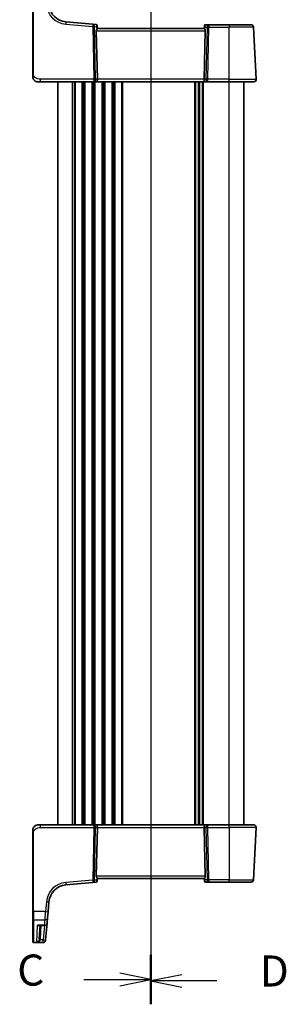
# Model space of a CAD drawing. Units: millimetres. Extents: x 0 to 7469, y 0 to 1405.
# Drawn here: x 1583 to 1690, y 767 to 1163 of the extents above; entities that cross this region are included whole.
import ezdxf

# ---------------------------------------------------------------- set-up
doc = ezdxf.new("R2010")
doc.units = ezdxf.units.MM
for name, color, linetype, lineweight in [('Section Line (ISO)', 7, 'Continuous', 25), ('Visible (ISO)', 7, 'Continuous', 35), ('Visible Narrow (ISO)', 7, 'Continuous', 25)]:
    doc.layers.add(name, color=color, linetype=linetype, lineweight=lineweight)
doc.styles.add('Note Text (TK)', font='txt')

# ---------------------------------------------------------------- blocks, each defined once
blk = doc.blocks.new('2dTransSection2')
at = {"layer": 'Section Line (ISO)', "linetype": 'Continuous'}
for p, q in [((104.985, 249.27), (104.985, 161.44)), ((99.602, 247.275), (102.485, 247.275)), ((104.985, 247.275), (102.485, 247.775)), ((102.485, 247.275), (104.985, 247.275)), ((102.485, 246.775), (104.985, 247.275)), ((99.602, 163.434), (102.485, 163.434)), ((104.985, 163.434), (102.485, 163.934)), ((102.485, 163.434), (104.985, 163.434)), ((102.485, 162.934), (104.985, 163.434))]:
    blk.add_line(p, q, dxfattribs=at)
at = {"layer": 'Section Line (ISO)', "linetype": 'Continuous', "lineweight": 50}
for p, q in [((104.985, 249.27), (104.985, 245.281)), ((104.985, 165.428), (104.985, 161.44))]:
    blk.add_line(p, q, dxfattribs=at)
at = {"layer": 'Section Line (ISO)', "char_height": 2.5, "attachment_point": 7, "style": 'Note Text (TK)'}
for insert in [(94.224, 246.003), (94.224, 162.162)]:
    blk.add_mtext('C', dxfattribs=dict(at, insert=insert))
blk = doc.blocks.new('2dTransSection3')
at = {"layer": 'Section Line (ISO)', "linetype": 'Continuous'}
for p, q in [((104.985, 249.551), (104.985, 161.504)), ((107.485, 163.818), (104.985, 163.318)), ((107.485, 163.318), (104.985, 163.318)), ((104.985, 163.318), (107.485, 162.818)), ((110.304, 163.318), (107.485, 163.318))]:
    blk.add_line(p, q, dxfattribs=at)
at = {"layer": 'Section Line (ISO)', "linetype": 'Continuous', "lineweight": 50}
blk.add_line((104.985, 165.132), (104.985, 161.504), dxfattribs=at)
at = {"layer": 'Section Line (ISO)', "insert": (113.757, 162.09), "char_height": 2.5, "attachment_point": 7, "style": 'Note Text (TK)'}
blk.add_mtext('D', dxfattribs=at)

msp = doc.modelspace()

# ---------------------------------------------------------------- linework, layer by layer
at = {"layer": 'Visible (ISO)'}
for p, q in [((1587.9271, 1173.214), (1587.9271, 1141.8003)), ((1612.1183, 1161.5111), (1601.2385, 1162.4629)), ((1613.3769, 1161.401), (1612.1183, 1161.5111)), ((1613.8314, 1160.9464), (1613.841, 1160.8362)), ((1613.841, 1160.8362), (1613.9273, 1159.8505)), ((1657.0071, 1160.7675), (1656.9269, 1159.8505)), ((1657.0071, 1160.7675), (1657.0184, 1160.8964)), ((1658.8194, 1161.3528), (1657.5165, 1161.3528)), ((1666.9271, 1161.3528), (1658.8194, 1161.3528)), ((1666.9271, 1161.3528), (1675.7727, 1161.3528)), ((1613.4809, 1158.9052), (1613.9042, 1139.4052)), ((1656.9271, 1159.8528), (1613.9271, 1159.8528)), ((1657.3732, 1158.9052), (1656.9499, 1139.4052)), ((1677.8719, 1139.4052), (1676.7714, 1160.4052)), ((1591.0022, 1138.3528), (1589.9271, 1138.3528)), ((1591.0022, 1138.3528), (1612.4906, 1138.3528)), ((1597.9271, 839.3528), (1597.9271, 1138.3528)), ((1612.4906, 1138.3528), (1613.4906, 1138.3528)), ((1613.4906, 1138.3528), (1657.3636, 1138.3528)), ((1654.9271, 839.3528), (1654.9271, 1138.3528)), ((1654.9271, 839.3528), (1654.9271, 1138.3528)), ((1657.3636, 1138.3528), (1658.3636, 1138.3528)), ((1658.3636, 1138.3528), (1666.9271, 1138.3528)), ((1676.8733, 1138.3528), (1666.9271, 1138.3528)), ((1672.9271, 839.3528), (1672.9271, 1138.3528)), ((1587.9271, 835.9053), (1587.9271, 804.4916)), ((1589.9271, 839.3528), (1591.0022, 839.3528)), ((1612.4906, 839.3528), (1591.0022, 839.3528)), ((1613.4906, 839.3528), (1612.4906, 839.3528)), ((1613.4809, 818.8005), (1613.9042, 838.3005)), ((1657.3636, 839.3528), (1613.4906, 839.3528)), ((1657.3732, 818.8005), (1656.9499, 838.3005)), ((1658.3636, 839.3528), (1657.3636, 839.3528)), ((1666.9271, 839.3528), (1658.3636, 839.3528)), ((1666.9271, 839.3528), (1676.8733, 839.3528)), ((1677.8719, 838.3005), (1676.7714, 817.3005)), ((1601.2385, 815.2427), (1612.1183, 816.1946)), ((1612.1183, 816.1946), (1613.3769, 816.3047)), ((1613.841, 816.8694), (1613.8314, 816.7592)), ((1613.841, 816.8694), (1613.9273, 817.8552)), ((1613.9271, 817.8528), (1656.9271, 817.8528)), ((1657.0071, 816.9381), (1656.9269, 817.8552)), ((1657.0184, 816.8092), (1657.0071, 816.9381)), ((1657.5165, 816.3528), (1658.8194, 816.3528)), ((1658.8194, 816.3528), (1666.9271, 816.3528)), ((1675.7727, 816.3528), (1666.9271, 816.3528)), ((1594.0726, 804.4464), (1594.4207, 808.4249)), ((1587.9271, 801.3934), (1587.9271, 804.4916)), ((1594.0726, 804.4464), (1593.8586, 802.0004)), ((1587.9271, 792.3275), (1587.9271, 801.3934)), ((1593.8586, 802.0004), (1593.6705, 799.8499)), ((1590.5073, 798.9371), (1592.6743, 798.9371)), ((1590.8026, 798.9371), (1590.5168, 793.4841)), ((1593.0782, 793.0804), (1593.6705, 799.8499)), ((1587.9271, 792.2309), (1587.9271, 792.3275)), ((1593.0729, 793.02), (1593.0663, 792.9438)), ((1593.0782, 793.0804), (1593.0729, 793.02)), ((1588.1271, 792.0309), (1592.0701, 792.0309))]:
    msp.add_line(p, q, dxfattribs=at)
for centre, radius, start, end in [((1601.8921, 1169.9344), 7.5, 185, 265), ((1613.3333, 1160.9029), 0.5, 5, 85), ((1657.5165, 1160.8528), 0.5, 90, 175), ((1675.7727, 1160.3528), 1, 3, 90), ((1589.9271, 1140.3528), 2, 227.981587, 270), ((1676.8733, 1139.3528), 1, 270, 3), ((1589.9271, 837.3528), 2, 90, 132.319417), ((1676.8733, 838.3528), 1, 357, 90), ((1613.3333, 816.8028), 0.5, 275, 355), ((1657.5165, 816.8528), 0.5, 185, 270), ((1675.7727, 817.3528), 1, 270, 357), ((1601.8921, 807.7713), 7.5, 95, 175), ((1592.6743, 799.9371), 1, 270, 355), ((1592.0701, 793.0309), 1, 270, 355), ((1588.1271, 792.2309), 0.2, 180, 270)]:
    msp.add_arc(centre, radius, start, end, dxfattribs=at)
for centre, major_axis, ratio, start_param, end_param in [((1614.4834, 1158.8528), (-0.7473, 0.7201), 0.92857991, 0.11274306, 0.75155876), ((1656.3707, 1158.8528), (-0.7473, -0.7201), 0.92857991, 2.39003389, 3.02884959), ((1613.4906, 1139.3528), (0, -1), 0.41421356, 0, 1.6231562), ((1657.3636, 1139.3528), (0, -1), 0.41421356, 4.6600291, 6.28318531), ((1613.4906, 838.3528), (0, 1), 0.41421356, 4.6600291, 6.28318531), ((1657.3636, 838.3528), (0, 1), 0.41421356, 0, 1.6231562), ((1614.4834, 818.8528), (0.7473, 0.7201), 0.92857991, 2.39003389, 3.02884959), ((1656.3707, 818.8528), (0.7473, -0.7201), 0.92857991, 0.11274306, 0.75155876)]:
    msp.add_ellipse(centre, major_axis=major_axis, ratio=ratio, start_param=start_param, end_param=end_param, dxfattribs=at)
for points, knots in [([(1613.6657, 1159.4903), (1613.724, 1159.5677), (1613.7817, 1159.6421), (1613.8761, 1159.7666), (1613.9101, 1159.8137), (1613.9257, 1159.843), (1613.9275, 1159.8478), (1613.9273, 1159.8505)], [0.4186015433, 0.4186015433, 0.4186015433, 0.4186015433, 0.4530214688, 0.4530214688, 0.4905261815, 0.4905261815, 0.5017410096, 0.5017410096, 0.5017410096, 0.5017410096]), ([(1656.9269, 1159.8505), (1656.9266, 1159.8478), (1656.9284, 1159.843), (1656.9437, 1159.8143), (1656.9763, 1159.769), (1657.0694, 1159.646), (1657.1289, 1159.5694), (1657.1885, 1159.4903)], [0.8298982879, 0.8298982879, 0.8298982879, 0.8298982879, 0.8410982076, 0.8410982076, 0.8775623183, 0.8775623183, 0.9130044145, 0.9130044145, 0.9130044145, 0.9130044145]), ([(1587.9271, 1141.8003), (1587.9271, 1141.4843), (1587.9271, 1141.1545), (1587.9271, 1140.8876), (1587.9271, 1140.6019), (1587.9271, 1140.4188), (1587.9271, 1140.3719), (1587.9271, 1140.354), (1587.9271, 1140.3528), (1587.9271, 1140.3528)], [0, 0, 0, 0, 0.40337672, 0.40337672, 0.40337672, 0.83524546, 0.83524546, 0.83524546, 1, 1, 1, 1]), ([(1588.5994, 1138.8571), (1588.5994, 1138.8571), (1588.5991, 1138.8573), (1588.5976, 1138.8586), (1588.596, 1138.8601), (1588.5898, 1138.8656), (1588.5842, 1138.8707), (1588.5723, 1138.8815), (1588.5659, 1138.8874), (1588.5387, 1138.9128), (1588.516, 1138.9348), (1588.4703, 1138.9816), (1588.4467, 1139.0069), (1588.3849, 1139.0772), (1588.3467, 1139.1247), (1588.2858, 1139.2082), (1588.2614, 1139.2443), (1588.2223, 1139.306), (1588.2066, 1139.3322), (1588.1827, 1139.3741), (1588.1735, 1139.3906), (1588.1586, 1139.4184), (1588.1526, 1139.4299), (1588.1432, 1139.4484), (1588.1396, 1139.4554), (1588.1317, 1139.4713), (1588.1273, 1139.4803), (1588.1154, 1139.5052), (1588.1077, 1139.5218), (1588.0906, 1139.5602), (1588.0812, 1139.5824), (1588.0326, 1139.703), (1588.0008, 1139.8046), (1587.9533, 1140.0124), (1587.9378, 1140.1194), (1587.9284, 1140.2686), (1587.9271, 1140.3107), (1587.9271, 1140.3528)], [0.021010723, 0.021010723, 0.021010723, 0.021010723, 0.022045751, 0.022045751, 0.023839925, 0.023839925, 0.02726368, 0.02726368, 0.03058041, 0.03058041, 0.040938958, 0.040938958, 0.0516582, 0.0516582, 0.06968623, 0.06968623, 0.082695945, 0.082695945, 0.092346596, 0.092346596, 0.099111457, 0.099111457, 0.104893416, 0.104893416, 0.108237495, 0.108237495, 0.111531468, 0.111531468, 0.116965232, 0.116965232, 0.124169463, 0.124169463, 0.156023334, 0.156023334, 0.188588071, 0.188588071, 0.201351633, 0.201351633, 0.201351633, 0.201351633]), ([(1587.9271, 837.3528), (1587.9271, 837.4201), (1587.9305, 837.4876), (1587.944, 837.6208), (1587.954, 837.6869), (1587.9811, 837.8198), (1587.9984, 837.8867), (1588.0339, 837.9996), (1588.0504, 838.046), (1588.0822, 838.1262), (1588.0969, 838.1602), (1588.1178, 838.2053), (1588.1232, 838.2168), (1588.1348, 838.2405), (1588.141, 838.2529), (1588.1511, 838.2727), (1588.1552, 838.2806), (1588.1637, 838.2967), (1588.1682, 838.305), (1588.1864, 838.3383), (1588.2034, 838.3681), (1588.2373, 838.4236), (1588.2537, 838.4492), (1588.2962, 838.5121), (1588.3236, 838.5498), (1588.3896, 838.6341), (1588.4297, 838.6805), (1588.4919, 838.7464), (1588.5145, 838.7692), (1588.552, 838.8054), (1588.5684, 838.8206), (1588.5823, 838.8332), (1588.5844, 838.8351), (1588.5878, 838.8382), (1588.5891, 838.8394), (1588.5905, 838.8406), (1588.5908, 838.8409), (1588.5908, 838.8409)], [0, 0, 0, 0, 0.020361844, 0.020361844, 0.040521355, 0.040521355, 0.061325748, 0.061325748, 0.076131359, 0.076131359, 0.087231572, 0.087231572, 0.091055197, 0.091055197, 0.095298161, 0.095298161, 0.098990105, 0.098990105, 0.10338028, 0.10338028, 0.115138687, 0.115138687, 0.124503272, 0.124503272, 0.138299484, 0.138299484, 0.156640646, 0.156640646, 0.166924771, 0.166924771, 0.174722968, 0.174722968, 0.176275567, 0.176275567, 0.177765161, 0.177765161, 0.17881391, 0.17881391, 0.17881391, 0.17881391]), ([(1587.9271, 837.3528), (1587.9271, 837.3528), (1587.9271, 837.3288), (1587.9271, 837.1891), (1587.9271, 837.0264), (1587.9271, 836.7282), (1587.9271, 836.4005), (1587.9271, 836.2371), (1587.9271, 836.0711), (1587.9271, 835.9053)], [0, 0, 0, 0, 0.36411195, 0.36411195, 0.36411195, 0.78847337, 0.78847337, 0.78847337, 1, 1, 1, 1]), ([(1613.6657, 818.2154), (1613.7176, 818.1463), (1613.7682, 818.081), (1613.8529, 817.9699), (1613.8922, 817.9173), (1613.9224, 817.8701), (1613.9274, 817.8598), (1613.9273, 817.8552)], [0.076617831, 0.076617831, 0.076617831, 0.076617831, 0.1055832616, 0.1055832616, 0.1404320609, 0.1404320609, 0.1588022722, 0.1588022722, 0.1588022722, 0.1588022722]), ([(1657.1885, 818.2154), (1657.1301, 818.1379), (1657.0724, 818.0636), (1656.9781, 817.9391), (1656.944, 817.892), (1656.9284, 817.8626), (1656.9266, 817.8578), (1656.9269, 817.8552)], [0.4186015433, 0.4186015433, 0.4186015433, 0.4186015433, 0.4530214688, 0.4530214688, 0.4905261815, 0.4905261815, 0.5017410096, 0.5017410096, 0.5017410096, 0.5017410096])]:
    msp.add_open_spline(points, degree=3, knots=knots, dxfattribs=at)
at = {"layer": 'Visible Narrow (ISO)'}
for p, q in [((1588.1271, 1141.8108), (1588.1271, 1173.2245)), ((1601.1513, 1161.5191), (1612.0312, 1160.5672)), ((1658.8194, 1161.3528), (1658.8194, 1160.4052)), ((1666.9271, 1161.3528), (1666.9271, 1160.4052)), ((1612.0312, 1160.5672), (1612.4906, 1139.4052)), ((1612.7373, 1160.5672), (1613.5779, 1160.4937)), ((1613.1967, 1139.4052), (1612.7373, 1160.5672)), ((1613.4809, 1158.9052), (1657.3732, 1158.9052)), ((1613.5779, 1160.4937), (1613.6657, 1159.4903)), ((1657.1885, 1159.4903), (1657.2685, 1160.4052)), ((1657.2685, 1160.4052), (1658.1133, 1160.4052)), ((1658.1133, 1160.4052), (1657.6574, 1139.4052)), ((1658.3636, 1139.4052), (1658.8194, 1160.4052)), ((1658.8194, 1160.4052), (1666.9271, 1160.4052)), ((1666.9271, 1139.4052), (1666.9271, 1160.4052)), ((1676.7714, 1160.4052), (1666.9271, 1160.4052)), ((1591.0022, 1138.3528), (1591.0022, 1139.4052)), ((1612.4906, 1139.4052), (1591.0022, 1139.4052)), ((1603.9271, 839.3528), (1603.9271, 1138.3528)), ((1604.6921, 839.3528), (1604.6921, 1138.3528)), ((1605.0391, 839.3528), (1605.0391, 1138.3528)), ((1607.815, 839.3528), (1607.815, 1138.3528)), ((1608.162, 839.3528), (1608.162, 1138.3528)), ((1608.6921, 839.3528), (1608.6921, 1138.3528)), ((1609.0391, 839.3528), (1609.0391, 1138.3528)), ((1611.815, 839.3528), (1611.815, 1138.3528)), ((1612.162, 839.3528), (1612.162, 1138.3528)), ((1612.4906, 1139.4052), (1612.4906, 1138.3528)), ((1612.6921, 839.3528), (1612.6921, 1138.3528)), ((1613.0391, 839.3528), (1613.0391, 1138.3528)), ((1613.9042, 1139.4052), (1613.1967, 1139.4052)), ((1656.9499, 1139.4052), (1613.9042, 1139.4052)), ((1615.815, 839.3528), (1615.815, 1138.3528)), ((1616.162, 839.3528), (1616.162, 1138.3528)), ((1616.6921, 839.3528), (1616.6921, 1138.3528)), ((1617.0391, 839.3528), (1617.0391, 1138.3528)), ((1619.815, 839.3528), (1619.815, 1138.3528)), ((1620.162, 839.3528), (1620.162, 1138.3528)), ((1620.6921, 839.3528), (1620.6921, 1138.3528)), ((1621.0391, 839.3528), (1621.0391, 1138.3528)), ((1623.815, 839.3528), (1623.815, 1138.3528)), ((1624.162, 839.3528), (1624.162, 1138.3528)), ((1653.1921, 839.3528), (1653.1921, 1138.3528)), ((1653.5391, 839.3528), (1653.5391, 1138.3528)), ((1654.6662, 839.3528), (1654.6662, 1138.3528)), ((1655.1879, 839.3528), (1655.1879, 1138.3528)), ((1656.315, 839.3528), (1656.315, 1138.3528)), ((1656.662, 839.3528), (1656.662, 1138.3528)), ((1657.6574, 1139.4052), (1656.9499, 1139.4052)), ((1658.3636, 1138.3528), (1658.3636, 1139.4052)), ((1666.9271, 1139.4052), (1658.3636, 1139.4052)), ((1666.9271, 1138.3528), (1666.9271, 1139.4052)), ((1666.9271, 1139.4052), (1677.8719, 1139.4052)), ((1666.9271, 839.3528), (1666.9271, 1138.3528)), ((1588.1271, 804.4812), (1588.1271, 835.8949)), ((1591.0022, 838.3005), (1591.0022, 839.3528)), ((1591.0022, 838.3005), (1612.4906, 838.3005)), ((1612.4906, 838.3005), (1612.0312, 817.1384)), ((1612.4906, 839.3528), (1612.4906, 838.3005)), ((1612.7373, 817.1384), (1613.1967, 838.3005)), ((1613.1967, 838.3005), (1613.9042, 838.3005)), ((1613.9042, 838.3005), (1656.9499, 838.3005)), ((1656.9499, 838.3005), (1657.6574, 838.3005)), ((1657.6574, 838.3005), (1658.1133, 817.3005)), ((1658.3636, 838.3005), (1658.3636, 839.3528)), ((1658.3636, 838.3005), (1666.9271, 838.3005)), ((1658.8194, 817.3005), (1658.3636, 838.3005)), ((1666.9271, 838.3005), (1666.9271, 839.3528)), ((1677.8719, 838.3005), (1666.9271, 838.3005)), ((1666.9271, 838.3005), (1666.9271, 817.3005)), ((1612.0312, 817.1384), (1601.1513, 816.1866)), ((1613.5779, 817.212), (1612.7373, 817.1384)), ((1657.3732, 818.8005), (1613.4809, 818.8005)), ((1613.6657, 818.2154), (1613.5779, 817.212)), ((1657.2685, 817.3005), (1657.1885, 818.2154)), ((1658.1133, 817.3005), (1657.2685, 817.3005)), ((1666.9271, 817.3005), (1658.8194, 817.3005)), ((1658.8194, 817.3005), (1658.8194, 816.3528)), ((1666.9271, 817.3005), (1676.7714, 817.3005)), ((1666.9271, 816.3528), (1666.9271, 817.3005)), ((1593.4245, 808.4597), (1593.0764, 804.4812)), ((1588.1271, 804.4812), (1588.1271, 801.2198)), ((1593.0764, 804.4812), (1588.1271, 804.4812)), ((1592.8624, 801.2198), (1593.0764, 804.4812)), ((1588.1271, 801.2198), (1588.1271, 792.1326)), ((1588.1271, 801.2198), (1592.8624, 801.2198)), ((1592.6743, 799.0438), (1592.8624, 801.2198)), ((1589.4989, 792.1937), (1589.8536, 799.0438)), ((1592.6743, 799.0438), (1589.8536, 799.0438)), ((1591.0161, 793.4841), (1591.3019, 798.9371)), ((1592.5914, 798.9371), (1592.082, 793.1153)), ((1592.6743, 798.9371), (1592.6743, 799.0438)), ((1592.082, 793.1153), (1590.954, 793.1153)), ((1592.082, 792.1937), (1592.082, 793.1153)), ((1588.1271, 792.1326), (1588.1271, 792.0309)), ((1592.0767, 792.1326), (1588.1271, 792.1326)), ((1589.4989, 792.1937), (1592.082, 792.1937)), ((1592.0701, 792.0309), (1592.0767, 792.1326)), ((1592.0767, 792.1326), (1592.082, 792.1937))]:
    msp.add_line(p, q, dxfattribs=at)
for centre, start, end in [((1601.8921, 1169.9867), 185, 265), ((1601.8921, 807.7189), 95, 175)]:
    msp.add_arc(centre, 8.5, start, end, dxfattribs=at)
for centre, major_axis, ratio, start_param, end_param in [((1601.1513, 1161.4667), (0.0872, 0.9962), 0.00456759, 0, 1.51863588), ((1612.0312, 1160.5149), (0.0872, 0.9962), 0.00456759, 0, 1.51863588), ((1612.0312, 1160.5149), (0.0872, 0.9962), 0.7034495, 4.82631603, 6.28318531), ((1613.3775, 1160.3971), (0.0129, -1.0043), 0.34863613, 2.43382198, 3.10657413), ((1612.8718, 1160.4413), (0.5652, 0.9144), 0.57819091, 5.10953696, 5.89365409), ((1612.8718, 1160.4413), (-0.9617, -0.4249), 0.29224025, 2.25811249, 3.04222962), ((1613.3429, 1160.7927), (0.4981, 0.0436), 0.84300709, 0, 0.96732931), ((1657.9746, 1160.3528), (-0.9581, 0.4503), 0.30601484, 0.11195234, 0.89606947), ((1657.5052, 1160.724), (-0.4981, 0.0436), 0.82744061, 5.27892337, 6.28318531), ((1657.9746, 1160.3528), (-0.5243, 0.952), 0.58409833, 0.42308746, 1.20720459), ((1657.4727, 1160.3528), (0.05, 0.9998), 0.35278212, 0.0176295, 0.75194882), ((1658.8194, 1160.3528), (0, 1), 0.70710678, 0, 1.51843645), ((1612.0312, 1160.5149), (0.9998, 0.0217), 0.05232366, 0.78539752, 1.56966048), ((1658.8194, 1160.3528), (0.9998, -0.0217), 0.05232366, 1.57193217, 2.35619514), ((1588.1271, 1141.8003), (-0.2, 0), 0.05233596, 4.71238898, 6.28318531), ((1612.4906, 1139.3528), (-0.9998, -0.0217), 0.05232366, 3.92699017, 4.71125314), ((1612.4906, 1139.3528), (0, -1), 0.70710678, 0, 1.6231562), ((1658.3636, 1139.3528), (0, -1), 0.70710678, 4.6600291, 6.28318531), ((1658.3636, 1139.3528), (-0.9998, 0.0217), 0.05232366, 4.71352482, 5.49778779), ((1588.1271, 835.9053), (-0.2, 0), 0.05233596, 0, 1.57079633), ((1612.4906, 838.3528), (0, 1), 0.70710678, 4.6600291, 6.28318531), ((1612.4906, 838.3528), (0.9998, -0.0217), 0.05232366, 4.71352482, 5.49778779), ((1658.3636, 838.3528), (0, 1), 0.70710678, 0, 1.6231562), ((1658.3636, 838.3528), (0.9998, 0.0217), 0.05232366, 3.92699017, 4.71125314), ((1601.1513, 816.2389), (0.0872, -0.9962), 0.00456759, 4.76454943, 6.28318531), ((1612.0312, 817.1908), (-0.9998, 0.0217), 0.05232366, 1.57193217, 2.35619514), ((1612.0312, 817.1908), (0.0872, -0.9962), 0.00456759, 4.76454943, 6.28318531), ((1612.0312, 817.1908), (0.0872, -0.9962), 0.7034495, 0, 1.45686928), ((1613.3775, 817.3086), (-0.0129, -1.0043), 0.34863613, 0.03501852, 0.70777067), ((1612.8718, 817.2643), (0.9617, -0.4249), 0.29224025, 0.09936303, 0.88348016), ((1612.8718, 817.2643), (-0.5652, 0.9144), 0.57819091, 3.53112387, 4.315241), ((1613.3429, 816.913), (0.4981, -0.0436), 0.84300709, 5.315856, 6.28318531), ((1657.9746, 817.3528), (0.9581, 0.4503), 0.30601484, 2.24552318, 3.02964031), ((1657.5052, 816.9817), (-0.4981, -0.0436), 0.82744061, 0, 1.00426194), ((1657.9746, 817.3528), (-0.5243, -0.952), 0.58409833, 5.07598072, 5.86009785), ((1657.4727, 817.3528), (-0.05, 0.9998), 0.35278212, 2.38964384, 3.12396315), ((1658.8194, 817.3528), (-0.9998, -0.0217), 0.05232366, 0.78539752, 1.56966048), ((1658.8194, 817.3528), (0, -1), 0.70710678, 4.76474886, 6.28318531), ((1593.4245, 808.5121), (0.9962, -0.0872), 0.05213734, 4.71695038, 6.28318531), ((1588.1271, 804.4916), (-0.2, 0), 0.05233596, 0, 1.57079633), ((1593.0764, 804.5335), (0.9962, -0.0872), 0.05213734, 4.71695038, 6.28318531), ((1588.1271, 801.3934), (-0.2, 0), 0.86766866, 0, 1.57079633), ((1592.8624, 802.0875), (0.9962, -0.0872), 0.86684911, 4.78808355, 6.28318531), ((1592.6743, 799.9371), (0.9962, -0.0872), 0.89257892, 4.79032136, 6.28318531), ((1588.1271, 792.3275), (-0.2, 0), 0.97457708, 0, 1.57079633), ((1590.954, 793.0891), (-0.4803, 0.139), 0.05027787, 4.72694021, 6.22518564), ((1591.0161, 793.4579), (-0.4993, 0.0262), 0.05226443, 4.71512804, 6.28318531), ((1592.0767, 793.1072), (0.9962, -0.0872), 0.9743899, 4.79743144, 6.28318531), ((1592.082, 793.1676), (0.9962, -0.0872), 0.05213734, 4.71695038, 6.28318531), ((1592.082, 793.1676), (0.9962, -0.0872), 0.97366592, 4.79736856, 6.28318531)]:
    msp.add_ellipse(centre, major_axis=major_axis, ratio=ratio, start_param=start_param, end_param=end_param, dxfattribs=at)
for points, knots in [([(1591.0022, 1139.4052), (1590.6291, 1139.4052), (1590.1868, 1139.4239), (1589.7432, 1139.5693), (1589.1685, 1139.7576), (1588.6489, 1140.1436), (1588.3792, 1140.6154), (1588.1594, 1140.9998), (1588.1271, 1141.4175), (1588.1271, 1141.8108)], [0, 0, 0, 0, 0.29837783, 0.29837783, 0.29837783, 0.685014, 0.685014, 0.685014, 1, 1, 1, 1]), ([(1588.1271, 835.8949), (1588.1271, 836.3354), (1588.179, 836.8125), (1588.4639, 837.2263), (1588.7818, 837.688), (1589.3606, 838.0468), (1589.9419, 838.1949), (1590.3163, 838.2902), (1590.6852, 838.3005), (1591.0022, 838.3005)], [0, 0, 0, 0, 0.35283077, 0.35283077, 0.35283077, 0.74648264, 0.74648264, 0.74648264, 1, 1, 1, 1]), ([(1590.5073, 798.9371), (1590.4938, 798.9371), (1590.4803, 798.9372), (1590.2692, 798.9422), (1590.0609, 798.9797), (1589.8536, 799.0438)], [-0.09478217, -0.09478217, -0.09478217, -0.09478217, -0.0886411109, -0.0886411109, 0.000764497, 0.000764497, 0.000764497, 0.000764497]), ([(1589.8536, 799.0438), (1589.9902, 798.9489), (1590.1274, 798.8807), (1590.3574, 798.8213), (1590.4532, 798.8158), (1590.6031, 798.8541), (1590.6611, 798.8859), (1590.7082, 798.9371)], [-0.000764497, -0.000764497, -0.000764497, -0.000764497, 0.088641111, 0.088641111, 0.157157835, 0.157157835, 0.208673761, 0.208673761, 0.208673761, 0.208673761]), ([(1590.4749, 793.2293), (1590.4599, 793.1758), (1590.4412, 793.1228), (1590.3849, 792.9892), (1590.3434, 792.9118), (1590.2364, 792.7447), (1590.1672, 792.6585), (1590.0061, 792.4907), (1589.9106, 792.4124), (1589.7107, 792.2813), (1589.6044, 792.2293), (1589.4989, 792.1937)], [0, 0, 0, 0, 0.024207532, 0.024207532, 0.062939583, 0.062939583, 0.114081303, 0.114081303, 0.176949912, 0.176949912, 0.243624652, 0.243624652, 0.243624652, 0.243624652]), ([(1589.4989, 792.1937), (1589.6562, 792.2175), (1589.8147, 792.2574), (1590.1128, 792.3656), (1590.2552, 792.4329), (1590.4953, 792.5817), (1590.5985, 792.6596), (1590.758, 792.8139), (1590.8199, 792.8863), (1590.9037, 793.013), (1590.9316, 793.0636), (1590.954, 793.1153)], [-0.243624652, -0.243624652, -0.243624652, -0.243624652, -0.176949912, -0.176949912, -0.114081303, -0.114081303, -0.062939583, -0.062939583, -0.024207532, -0.024207532, 0, 0, 0, 0]), ([(1590.5168, 793.4841), (1590.5146, 793.441), (1590.5099, 793.398), (1590.4959, 793.3129), (1590.4866, 793.2707), (1590.4749, 793.2293)], [-0.0375326094, -0.0375326094, -0.0375326094, -0.0375326094, -0.0187663047, -0.0187663047, 0, 0, 0, 0]), ([(1590.954, 793.1153), (1590.9714, 793.1753), (1590.9853, 793.2363), (1591.006, 793.3595), (1591.0129, 793.4217), (1591.0161, 793.4841)], [0, 0, 0, 0, 0.0187663047, 0.0187663047, 0.0375326094, 0.0375326094, 0.0375326094, 0.0375326094])]:
    msp.add_open_spline(points, degree=3, knots=knots, dxfattribs=at)

# ---------------------------------------------------------------- block references
at = {"layer": 'Section Line (ISO)', "xscale": 5, "yscale": 5, "zscale": 5}
for name in ['2dTransSection3', '2dTransSection2']:
    msp.add_blockref(name, (1110.5, -40), dxfattribs=at)

doc.saveas('drawing.dxf')
